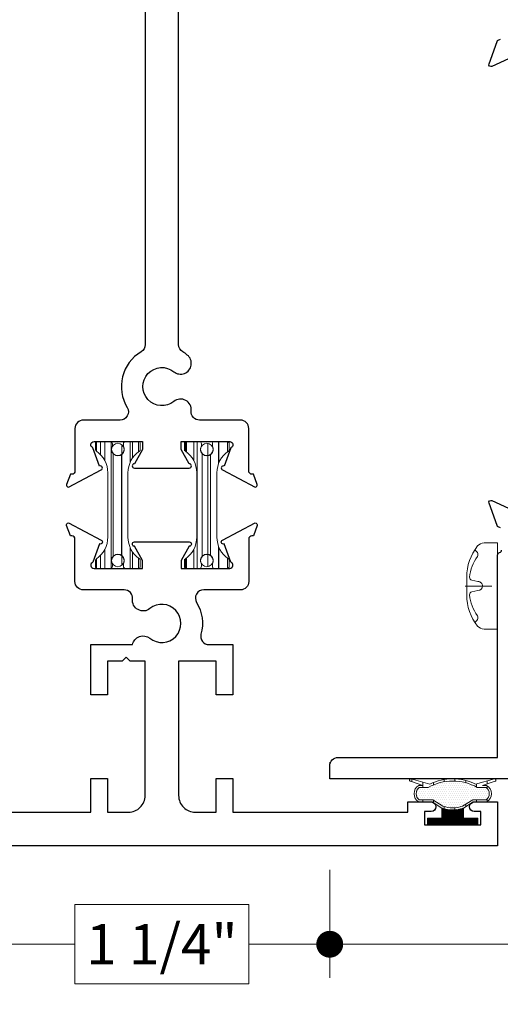
# Model space of a CAD drawing. Extents: x -21.7 to 50.6, y -11.7 to 58.
# Drawn here: x 41.3 to 43.1, y 25.2 to 28.9 of the extents above; entities that cross this region are included whole.
import ezdxf

# ---------------------------------------------------------------- set-up
doc = ezdxf.new("R2010")
doc.units = 0
doc.header["$LTSCALE"] = 0.01
doc.header["$MEASUREMENT"] = 0
doc.linetypes.add('CENTER', pattern=[2, 1.25, -0.25, 0.25, -0.25])
doc.layers.get('0').update_dxf_attribs({"linetype": 'CONTINUOUS', "lineweight": 9})
doc.layers.get('DEFPOINTS').update_dxf_attribs({"linetype": 'CONTINUOUS'})
for name, color, linetype, lineweight in [('Const Lines', 102, 'CONTINUOUS', 5), ('DIM', 4, 'CONTINUOUS', 5), ('Ext', 7, 'CONTINUOUS', 30), ('Fasteners', 1, 'CONTINUOUS', 9), ('Hardware', 4, 'CONTINUOUS', 9), ('MullScrew', 1, 'CONTINUOUS', 15), ('TBAR', 5, 'CONTINUOUS', 15), ('WSTP', 1, 'CONTINUOUS', 5)]:
    doc.layers.add(name, color=color, linetype=linetype, lineweight=lineweight)
doc.styles.get("Standard").update_dxf_attribs({"font": 'arial.ttf'})
doc.dimstyles.new('AWMC', dxfattribs={"dimscale": 0, "dimtxt": 0.15, "dimasz": 0.1, "dimexe": 0.125, "dimexo": 0.09, "dimgap": -0.07, "dimtad": 0, "dimdec": 3, "dimzin": 0, "dimdsep": 46, "dimlunit": 5, "dimtxsty": 'Standard', "dimblk": 'DOT', "dimcen": 0.045, "dimclrd": 256, "dimclre": 256, "dimclrt": 7, "dimadec": 0, "dimazin": 0, "dimtfac": 0.625, "dimtdec": 3, "dimtofl": 0, "dimtmove": 0, "dimatfit": 3, "dimfxl": 1, "dimfrac": 2, "dimtolj": 1, "dimtzin": 0, "dimlwd": 9, "dimlwe": 9, "dimarcsym": 0})

# ---------------------------------------------------------------- blocks, each defined once
blk = doc.blocks.new('MULL')
at = {"layer": 'TBAR', "lineweight": 0}
h = blk.add_hatch(dxfattribs=at)
h.set_pattern_fill('LINE', color=252, scale=0.25, angle=90, style=0)
h.set_pattern_definition([(90, (2.968993, -10.40675), (-0.03125, 2e-18), [])])
h.paths.add_polyline_path([(-0.8093, -3.0106), (-0.8093, -3.0021, 0.414214), (-0.8173, -2.9941), (-0.8643, -2.9941, 0.414214), (-0.8723, -3.0021), (-0.8723, -3.0231, 0.247131), (-0.8688, -3.0297, -0.247131), (-0.8263, -3.1105), (-0.8263, -3.3497, -0.247131), (-0.8688, -3.4305, 0.247131), (-0.8723, -3.4371), (-0.8723, -3.4581, 0.414214), (-0.8643, -3.4661), (-0.8173, -3.4661, 0.414214), (-0.8093, -3.4581), (-0.8093, -3.4496, -1.779511), (-0.7683, -3.4496), (-0.7683, -3.4581, 0.414214), (-0.7603, -3.4661), (-0.7133, -3.4661, 0.414214), (-0.7053, -3.4581), (-0.7053, -3.4371, 0.247131), (-0.7087, -3.4305, -0.247131), (-0.7513, -3.3497), (-0.7513, -3.1105, -0.247131), (-0.7087, -3.0297, 0.247131), (-0.7053, -3.0231), (-0.7053, -3.0021, 0.414214), (-0.7133, -2.9941), (-0.7603, -2.9941, 0.414214), (-0.7683, -3.0021), (-0.7683, -3.0106, -1.779511)])
h = blk.add_hatch(dxfattribs=at)
h.set_pattern_fill('LINE', color=252, scale=0.25, angle=90, style=0)
h.set_pattern_definition([(90, (3.30022, -10.40675), (-0.03125, 2e-18), [])])
h.paths.add_polyline_path([(-0.478, -3.0106), (-0.478, -3.0021, 0.414214), (-0.486, -2.9941), (-0.533, -2.9941, 0.414214), (-0.541, -3.0021), (-0.541, -3.0231, 0.247131), (-0.5376, -3.0297, -0.247131), (-0.495, -3.1105), (-0.495, -3.3497, -0.247131), (-0.5376, -3.4305, 0.247131), (-0.541, -3.4371), (-0.541, -3.4581, 0.414214), (-0.533, -3.4661), (-0.486, -3.4661, 0.414214), (-0.478, -3.4581), (-0.478, -3.4496, -1.779511), (-0.437, -3.4496), (-0.437, -3.4581, 0.414214), (-0.429, -3.4661), (-0.382, -3.4661, 0.414214), (-0.374, -3.4581), (-0.374, -3.4371, 0.247131), (-0.3775, -3.4305, -0.247131), (-0.42, -3.3497), (-0.42, -3.1105, -0.247131), (-0.3775, -3.0297, 0.247131), (-0.374, -3.0231), (-0.374, -3.0021, 0.414214), (-0.382, -2.9941), (-0.429, -2.9941, 0.414214), (-0.437, -3.0021), (-0.437, -3.0106, -1.779511)])
at = {"layer": 'WSTP', "lineweight": 0}
h = blk.add_hatch(dxfattribs=at)
h.set_pattern_fill('DOTS', color=256, scale=0.125, style=0)
h.set_pattern_definition([(1e-14, (-13.901653, -12.196303), (0.00390625, 0.0078125), [0, -0.0078125])])
h.paths.add_polyline_path([(0.5828, -4.2822, -0.490802), (0.5828, -4.3281), (0.5323, -4.3281), (0.4945, -4.3514, -0.177119), (0.4216, -4.3514), (0.3838, -4.3281), (0.3333, -4.3281, -0.490802), (0.3333, -4.2822), (0.3665, -4.2822, -0.264306), (0.5496, -4.2822)])
h = blk.add_hatch(dxfattribs=at)
h.set_pattern_fill('ANSI31', color=256, scale=0.03125, style=0)
h.set_pattern_definition([(45, (-13.901653, -12.4663938), (-0.0027621359, 0.0027621359), [])])
edge = h.paths.add_edge_path()
edge.add_line((0.3645, -4.4211), (0.3645, -4.3961))
edge.add_line((0.3645, -4.3961), (0.418, -4.3961))
edge.add_line((0.418, -4.3961), (0.418, -4.3586))
edge.add_ellipse((0.458, -4.2516), major_axis=(0.0808, -0.0808), ratio=1, start_angle=-65.5014, end_angle=-24.4986)
edge.add_line((0.498, -4.3586), (0.498, -4.3961))
edge.add_line((0.498, -4.3961), (0.5515, -4.3961))
edge.add_line((0.5515, -4.3961), (0.5515, -4.4211))
edge.add_line((0.5515, -4.4211), (0.3645, -4.4211))
at = {"layer": 'Const Lines', "color": 7}
blk.add_line((0, -4.25), (0, -4.188), dxfattribs=at)
at = {"layer": 'Ext'}
for points in [[(-0.6875, -0.6429), (-0.6875, -2.633, -0.263684), (-0.7025, -2.6596, 0.415153), (-0.7543, -2.8671, -0.583748), (-0.7808, -2.9141), (-0.9175, -2.9141, 0.414214), (-0.9485, -2.9451), (-0.9485, -3.1038, -0.414214), (-0.9603, -3.1156), (-0.9657, -3.1156), (-0.9795, -3.1536, 0.493145), (-0.9728, -3.1641), (-0.8508, -3.0995, 0.956551), (-0.8568, -3.085), (-0.8815, -3.0171, -0.843039), (-0.8776, -2.9941), (-0.6965, -2.9941), (-0.6965, -3.0237), (-0.7271, -3.0766, 1), (-0.7271, -3.0924), (-0.5228, -3.0924, 1), (-0.5228, -3.0766), (-0.5534, -3.0237), (-0.5534, -2.9941), (-0.3723, -2.9941, -0.843039), (-0.3684, -3.0171), (-0.3931, -3.085, 0.933261), (-0.3995, -3.0993), (-0.2772, -3.1641, 0.493145), (-0.2704, -3.1536), (-0.2843, -3.1156), (-0.2897, -3.1156, -0.414214), (-0.3015, -3.1038), (-0.3015, -2.9451, 0.414214), (-0.3325, -2.9141), (-0.4847, -2.9141, -0.445935), (-0.5155, -2.8798, 0.668259), (-0.5804, -2.8444, -2.090797), (-0.5804, -2.7339, 1), (-0.5302, -2.6716, 0.034766), (-0.5474, -2.6596, -0.263684), (-0.5625, -2.633), (-0.5625, -0.6429, -0.253793)], [(-1.541, -4.3741), (-0.8895, -4.3741), (-0.8895, -4.2491), (-0.8275, -4.2491), (-0.8275, -4.3741), (-0.7495, -4.3741, 0.414214), (-0.6875, -4.3121), (-0.6875, -3.8121), (-0.7425, -3.8121), (-0.7575, -3.7971), (-0.7725, -3.8121), (-0.8275, -3.8121), (-0.8275, -3.9371), (-0.8895, -3.9371), (-0.8895, -3.7501), (-0.7339, -3.7501, -0.566919), (-0.6695, -3.7264, 2.090797), (-0.6695, -3.6159, -0.668259), (-0.7344, -3.5804, 0.445935), (-0.7652, -3.5461), (-0.9175, -3.5461, -0.414214), (-0.9485, -3.5151), (-0.9485, -3.3565, 0.414214), (-0.9603, -3.3447), (-0.9657, -3.3447), (-0.9795, -3.3067, -0.493145), (-0.9728, -3.2961), (-0.8508, -3.3607, -0.956551), (-0.8568, -3.3753), (-0.8815, -3.4432, 0.843039), (-0.8776, -3.4661), (-0.6965, -3.4661), (-0.6965, -3.4366), (-0.7271, -3.3836, -1), (-0.7271, -3.3679), (-0.5228, -3.3679, -1), (-0.5228, -3.3836), (-0.5534, -3.4366), (-0.5534, -3.4661), (-0.3723, -3.4661, 0.843039), (-0.3684, -3.4432), (-0.3931, -3.3753, -0.933261), (-0.3995, -3.3609), (-0.2772, -3.2961, -0.493145), (-0.2704, -3.3067), (-0.2843, -3.3447), (-0.2897, -3.3447, 0.414214), (-0.3015, -3.3565), (-0.3015, -3.5151, -0.414214), (-0.3325, -3.5461), (-0.4691, -3.5461, 0.583748), (-0.4957, -3.5931, -0.205218), (-0.4793, -3.7109, 0.49473), (-0.4494, -3.7501), (-0.3605, -3.7501), (-0.3605, -3.9371), (-0.4225, -3.9371), (-0.4225, -3.8121), (-0.5625, -3.8121), (-0.5625, -4.3121, 0.414214), (-0.5005, -4.3741), (-0.4225, -4.3741), (-0.4225, -4.2491), (-0.3605, -4.2491), (-0.3605, -4.3741), (0.291, -4.3741), (0.291, -4.3361), (0.378, -4.3361, -1), (0.378, -4.3711), (0.353, -4.3711), (0.353, -4.4211), (0.563, -4.4211), (0.563, -4.3711), (0.538, -4.3711, -1), (0.538, -4.3361), (0.625, -4.3361), (0.625, -4.4991), (-1.875, -4.4991)]]:
    blk.add_lwpolyline(points, format="xyb", dxfattribs=at)
at = {"layer": 'TBAR', "color": 253}
for points in [[(-0.7087, -3.0297, 0.247131), (-0.7053, -3.0231), (-0.7053, -3.0021, 0.414214), (-0.7133, -2.9941), (-0.7603, -2.9941, 0.414214), (-0.7683, -3.0021), (-0.7683, -3.0106, -1.779511), (-0.8093, -3.0106), (-0.8093, -3.0021, 0.414214), (-0.8173, -2.9941), (-0.8643, -2.9941, 0.414214), (-0.8723, -3.0021), (-0.8723, -3.0231, 0.247131), (-0.8688, -3.0297, -0.247131), (-0.8263, -3.1105), (-0.8263, -3.3497, -0.247131), (-0.8688, -3.4305, 0.247131), (-0.8723, -3.4371), (-0.8723, -3.4581, 0.414214), (-0.8643, -3.4661), (-0.8173, -3.4661, 0.414214), (-0.8093, -3.4581), (-0.8093, -3.4496, -1.779511), (-0.7683, -3.4496), (-0.7683, -3.4581, 0.414214), (-0.7603, -3.4661), (-0.7133, -3.4661, 0.414214), (-0.7053, -3.4581), (-0.7053, -3.4371, 0.247131), (-0.7087, -3.4305, -0.247131), (-0.7513, -3.3497), (-0.7513, -3.1105, -0.247131)], [(-0.3775, -3.0297, 0.247131), (-0.374, -3.0231), (-0.374, -3.0021, 0.414214), (-0.382, -2.9941), (-0.429, -2.9941, 0.414214), (-0.437, -3.0021), (-0.437, -3.0106, -1.779511), (-0.478, -3.0106), (-0.478, -3.0021, 0.414214), (-0.486, -2.9941), (-0.533, -2.9941, 0.414214), (-0.541, -3.0021), (-0.541, -3.0231, 0.247131), (-0.5376, -3.0297, -0.247131), (-0.495, -3.1105), (-0.495, -3.3497, -0.247131), (-0.5376, -3.4305, 0.247131), (-0.541, -3.4371), (-0.541, -3.4581, 0.414214), (-0.533, -3.4661), (-0.486, -3.4661, 0.414214), (-0.478, -3.4581), (-0.478, -3.4496, -1.779511), (-0.437, -3.4496), (-0.437, -3.4581, 0.414214), (-0.429, -3.4661), (-0.382, -3.4661, 0.414214), (-0.374, -3.4581), (-0.374, -3.4371, 0.247131), (-0.3775, -3.4305, -0.247131), (-0.42, -3.3497), (-0.42, -3.1105, -0.247131)]]:
    blk.add_lwpolyline(points, format="xyb", close=True, dxfattribs=at)
for centre in [(-0.7888, -3.0231), (-0.4575, -3.0231), (-0.7888, -3.4371), (-0.4575, -3.4371)]:
    blk.add_circle(centre, 0.0232, dxfattribs=at)
at = {"layer": 'WSTP', "lineweight": 0}
for points in [[(0.6157, -4.259, 0.428145), (0.6186, -4.254), (0.6182, -4.2527, 0.395317), (0.6134, -4.25), (0.5434, -4.2699, 0.23278), (0.3727, -4.2699), (0.3027, -4.25, 0.395317), (0.2979, -4.2527), (0.2975, -4.254, 0.428145), (0.3003, -4.259), (0.3468, -4.2742), (0.3316, -4.2742, 0.568489), (0.3316, -4.3361), (0.3815, -4.3361), (0.418, -4.3586, 0.180842), (0.498, -4.3586), (0.5346, -4.3361), (0.5844, -4.3361, 0.568489), (0.5844, -4.2742), (0.5692, -4.2742)], [(0.5496, -4.2822, 0.264306), (0.3665, -4.2822), (0.3333, -4.2822, 0.490802), (0.3333, -4.3281), (0.3838, -4.3281), (0.4216, -4.3514, 0.177119), (0.4945, -4.3514), (0.5323, -4.3281), (0.5828, -4.3281, 0.490802), (0.5828, -4.2822)]]:
    blk.add_lwpolyline(points, format="xyb", close=True, dxfattribs=at)
blk.add_lwpolyline([(0.418, -4.3586), (0.418, -4.3961), (0.3645, -4.3961), (0.3645, -4.4211), (0.5515, -4.4211), (0.5515, -4.3961), (0.498, -4.3961), (0.498, -4.3586)], dxfattribs=at)
blk = doc.blocks.new('_Dot')
at = {"color": 0, "linetype": 'ByBlock', "lineweight": -2}
blk.add_line((-0.5, 0), (-1, 0), dxfattribs=at)
at = {"color": 0, "linetype": 'ByBlock', "const_width": 0.5}
blk.add_lwpolyline([(-0.25, 0, 1), (0.25, 0, 1)], format="xyb", close=True, dxfattribs=at)
blk = doc.blocks.new('*D96')
at = {"layer": 'DEFPOINTS', "color": 0, "transparency": 16777216}
for p in [(44.4938, 26.0618), (42.4938, 25.8127), (42.4938, 25.446)]:
    blk.add_point(p, dxfattribs=at)
at = {"layer": 'DIM', "lineweight": 9, "transparency": 16777216}
for p, q in [((44.4938, 25.9718), (44.4938, 25.321)), ((42.4938, 25.7227), (42.4938, 25.321)), ((43.6513, 25.5913), (43.3363, 25.5913)), ((43.3363, 25.5913), (43.3363, 25.3007)), ((43.6513, 25.3007), (43.6513, 25.5913)), ((42.5938, 25.446), (43.3363, 25.446)), ((44.3938, 25.446), (43.6513, 25.446)), ((43.3363, 25.3007), (43.6513, 25.3007))]:
    blk.add_line(p, q, dxfattribs=at)
at = {"layer": 'DIM', "lineweight": 9, "transparency": 16777216, "xscale": 0.1, "yscale": 0.1, "zscale": 0.1, "rotation": 180}
blk.add_blockref('_Dot', (42.4938, 25.446), dxfattribs=at)
at = {"layer": 'DIM', "lineweight": 9, "transparency": 16777216, "xscale": 0.1, "yscale": 0.1, "zscale": 0.1}
blk.add_blockref('_Dot', (44.4938, 25.446), dxfattribs=at)
at = {"layer": 'DIM', "color": 7, "transparency": 16777216, "insert": (43.4938, 25.446), "char_height": 0.15, "attachment_point": 5}
blk.add_mtext('\\A1;2"', dxfattribs=at)
blk = doc.blocks.new('*D97')
at = {"layer": 'DEFPOINTS', "color": 0, "transparency": 16777216}
for p in [(41.2439, 25.8127), (42.4938, 25.8127), (42.4938, 25.446)]:
    blk.add_point(p, dxfattribs=at)
at = {"layer": 'DIM', "lineweight": 9, "transparency": 16777216}
for p, q in [((41.2439, 25.7227), (41.2439, 25.321)), ((42.4938, 25.7227), (42.4938, 25.321)), ((42.1927, 25.5935), (41.5449, 25.5935)), ((41.5449, 25.5935), (41.5449, 25.2984)), ((42.1927, 25.2984), (42.1927, 25.5935)), ((41.3439, 25.446), (41.5449, 25.446)), ((42.3938, 25.446), (42.1927, 25.446)), ((41.5449, 25.2984), (42.1927, 25.2984))]:
    blk.add_line(p, q, dxfattribs=at)
at = {"layer": 'DIM', "lineweight": 9, "transparency": 16777216, "xscale": 0.1, "yscale": 0.1, "zscale": 0.1, "rotation": 180}
blk.add_blockref('_Dot', (41.2439, 25.446), dxfattribs=at)
at = {"layer": 'DIM', "lineweight": 9, "transparency": 16777216, "xscale": 0.1, "yscale": 0.1, "zscale": 0.1}
blk.add_blockref('_Dot', (42.4938, 25.446), dxfattribs=at)
at = {"layer": 'DIM', "color": 7, "transparency": 16777216, "insert": (41.8688, 25.446), "char_height": 0.15, "attachment_point": 5}
blk.add_mtext('\\A1;1 1/4"', dxfattribs=at)
blk = doc.blocks.new('*D98')
at = {"layer": 'DEFPOINTS', "color": 0, "transparency": 16777216}
for p in [(44.4939, 26.0618), (42.4939, 25.8127), (42.4939, 25.446)]:
    blk.add_point(p, dxfattribs=at)
at = {"layer": 'DIM', "lineweight": 9, "transparency": 16777216}
for p, q in [((44.4939, 25.9718), (44.4939, 25.321)), ((42.4939, 25.7227), (42.4939, 25.321)), ((43.6513, 25.5913), (43.3364, 25.5913)), ((43.3364, 25.5913), (43.3364, 25.3007)), ((43.6513, 25.3007), (43.6513, 25.5913)), ((42.5939, 25.446), (43.3364, 25.446)), ((44.3939, 25.446), (43.6513, 25.446)), ((43.3364, 25.3007), (43.6513, 25.3007))]:
    blk.add_line(p, q, dxfattribs=at)
at = {"layer": 'DIM', "lineweight": 9, "transparency": 16777216, "xscale": 0.1, "yscale": 0.1, "zscale": 0.1, "rotation": 180}
blk.add_blockref('_Dot', (42.4939, 25.446), dxfattribs=at)
at = {"layer": 'DIM', "lineweight": 9, "transparency": 16777216, "xscale": 0.1, "yscale": 0.1, "zscale": 0.1}
blk.add_blockref('_Dot', (44.4939, 25.446), dxfattribs=at)
at = {"layer": 'DIM', "color": 7, "transparency": 16777216, "insert": (43.4939, 25.446), "char_height": 0.15, "attachment_point": 5}
blk.add_mtext('\\A1;2"', dxfattribs=at)
blk = doc.blocks.new('8_pph')
at = {"layer": 'Fasteners', "linetype": 'CENTER', "ltscale": 3}
blk.add_line((0, 0.1213), (0, -0.3098), dxfattribs=at)
at = {"layer": 'Fasteners'}
blk.add_lwpolyline([(0, 0.1147), (0, 0.1147), (0, 0.1147), (-0.0332, 0.115, 0.166572), (-0.1493, 0.0749, 0.145745), (-0.161, 0.0504), (-0.161, 0), (0.161, 0), (0.161, 0.0504, 0.145745), (0.1493, 0.0749, 0.166572), (0.0332, 0.115), (0, 0.1147)], format="xyb", close=True, dxfattribs=at)
at = {"layer": 'MullScrew'}
blk.add_line((-0.0168, 0.0733), (-0.022, 0.0961), dxfattribs=at)
blk.add_lwpolyline([(-0.0005, 0.0561, 0.414214), (0.0168, 0.0733), (0.022, 0.0961, -0.388266), (0.0328, 0.1042, -0.134042), (0.1103, 0.0748, 0.457735), (0.134, 0.0857)], format="xyb", dxfattribs=at)
for centre, radius, start, end in [((-0.1175, 0.0905), 0.0172, 196.0895, 294.4704), ((-0.0176, -0.0525), 0.1574, 95.5395, 126.0776), ((-0.0318, 0.0943), 0.01, 10.6616, 95.5395), ((0.0005, 0.0733), 0.0172, 180, 270)]:
    blk.add_arc(centre, radius, start, end, dxfattribs=at)

msp = doc.modelspace()

# ---------------------------------------------------------------- hatches: boundary and pattern name
at = {"layer": 'Const Lines', "lineweight": 0, "true_color": 0x636466}
h = msp.add_hatch(dxfattribs=at)
h.set_pattern_fill('LINE', color=251, scale=0.32, angle=90)
edge = h.paths.add_edge_path()
edge.add_arc((41.780526, 27.288724), 0.008, 304.474385, 360)
edge.add_line((41.788526, 27.288724), (41.788526, 27.309724))
edge.add_arc((41.780526, 27.309724), 0.008, 0, 90)
edge.add_line((41.780526, 27.317724), (41.733526, 27.317724))
edge.add_arc((41.733526, 27.309724), 0.008, 90, 180)
edge.add_line((41.725526, 27.309724), (41.725526, 27.301204))
edge.add_arc((41.705026, 27.288724), 0.024, -211.332207, 31.332207, ccw=False)
edge.add_line((41.684526, 27.301204), (41.684526, 27.309724))
edge.add_arc((41.676526, 27.309724), 0.008, 0, 90)
edge.add_line((41.676526, 27.317724), (41.629526, 27.317724))
edge.add_arc((41.629526, 27.309724), 0.008, 90, 180)
edge.add_line((41.621526, 27.309724), (41.621526, 27.288724))
edge.add_arc((41.629526, 27.288724), 0.008, 180, 235.525615)
edge.add_arc((41.569526, 27.201339), 0.098, 0, 55.525615, ccw=False)
edge.add_line((41.667526, 27.201339), (41.667526, 26.962108))
edge.add_arc((41.569526, 26.962108), 0.098, -55.525615, 0, ccw=False)
edge.add_arc((41.629526, 26.874724), 0.008, 124.474385, 180)
edge.add_line((41.621526, 26.874724), (41.621526, 26.853724))
edge.add_arc((41.629526, 26.853724), 0.008, 180, 270)
edge.add_line((41.629526, 26.845724), (41.676526, 26.845724))
edge.add_arc((41.676526, 26.853724), 0.008, 270, 360)
edge.add_line((41.684526, 26.853724), (41.684526, 26.862244))
edge.add_arc((41.705026, 26.874724), 0.024, -31.332207, 211.332207, ccw=False)
edge.add_line((41.725526, 26.862244), (41.725526, 26.853724))
edge.add_arc((41.733526, 26.853724), 0.008, 180, 270)
edge.add_line((41.733526, 26.845724), (41.780526, 26.845724))
edge.add_arc((41.780526, 26.853724), 0.008, 270, 360)
edge.add_line((41.788526, 26.853724), (41.788526, 26.874724))
edge.add_arc((41.780526, 26.874724), 0.008, 0, 55.525615)
edge.add_arc((41.840526, 26.962108), 0.098, 180, 235.525615, ccw=False)
edge.add_line((41.742526, 26.962108), (41.742526, 27.201339))
edge.add_arc((41.840526, 27.201339), 0.098, 124.474385, 180, ccw=False)
h = msp.add_hatch(dxfattribs=at)
h.set_pattern_fill('LINE', color=251, scale=0.32, angle=90)
edge = h.paths.add_edge_path()
edge.add_arc((42.111751, 27.288724), 0.008, 304.474385, 360)
edge.add_line((42.119751, 27.288724), (42.119751, 27.309724))
edge.add_arc((42.111751, 27.309724), 0.008, 0, 90)
edge.add_line((42.111751, 27.317724), (42.064751, 27.317724))
edge.add_arc((42.064751, 27.309724), 0.008, 90, 180)
edge.add_line((42.056751, 27.309724), (42.056751, 27.301204))
edge.add_arc((42.036251, 27.288724), 0.024, -211.332207, 31.332207, ccw=False)
edge.add_line((42.015751, 27.301204), (42.015751, 27.309724))
edge.add_arc((42.007751, 27.309724), 0.008, 0, 90)
edge.add_line((42.007751, 27.317724), (41.960751, 27.317724))
edge.add_arc((41.960751, 27.309724), 0.008, 90, 180)
edge.add_line((41.952751, 27.309724), (41.952751, 27.288724))
edge.add_arc((41.960751, 27.288724), 0.008, 180, 235.525615)
edge.add_arc((41.900751, 27.201339), 0.098, 0, 55.525615, ccw=False)
edge.add_line((41.998751, 27.201339), (41.998751, 26.962108))
edge.add_arc((41.900751, 26.962108), 0.098, -55.525615, 0, ccw=False)
edge.add_arc((41.960751, 26.874724), 0.008, 124.474385, 180)
edge.add_line((41.952751, 26.874724), (41.952751, 26.853724))
edge.add_arc((41.960751, 26.853724), 0.008, 180, 270)
edge.add_line((41.960751, 26.845724), (42.007751, 26.845724))
edge.add_arc((42.007751, 26.853724), 0.008, 270, 360)
edge.add_line((42.015751, 26.853724), (42.015751, 26.862244))
edge.add_arc((42.036251, 26.874724), 0.024, -31.332207, 211.332207, ccw=False)
edge.add_line((42.056751, 26.862244), (42.056751, 26.853724))
edge.add_arc((42.064751, 26.853724), 0.008, 180, 270)
edge.add_line((42.064751, 26.845724), (42.111751, 26.845724))
edge.add_arc((42.111751, 26.853724), 0.008, 270, 360)
edge.add_line((42.119751, 26.853724), (42.119751, 26.874724))
edge.add_arc((42.111751, 26.874724), 0.008, 0, 55.525615)
edge.add_arc((42.171751, 26.962108), 0.098, 180, 235.525615, ccw=False)
edge.add_line((42.073751, 26.962108), (42.073751, 27.201339))
edge.add_arc((42.171751, 27.201339), 0.098, 124.474385, 180, ccw=False)
h = msp.add_hatch(dxfattribs=at)
h.set_pattern_fill('LINE', color=251, scale=0.32, angle=90)
edge = h.paths.add_edge_path(flags=17)
edge.add_arc((41.705026, 27.288724), 0.023189, 0, 360)
h = msp.add_hatch(dxfattribs=at)
h.set_pattern_fill('LINE', color=251, scale=0.32, angle=90)
edge = h.paths.add_edge_path(flags=17)
edge.add_arc((42.036251, 27.288724), 0.023189, 0, 360)
h = msp.add_hatch(dxfattribs=at)
h.set_pattern_fill('LINE', color=251, scale=0.32, angle=90)
edge = h.paths.add_edge_path(flags=17)
edge.add_arc((41.705026, 26.874724), 0.023189, 0, 360)
h = msp.add_hatch(dxfattribs=at)
h.set_pattern_fill('LINE', color=251, scale=0.32, angle=90)
edge = h.paths.add_edge_path(flags=17)
edge.add_arc((42.036251, 26.874724), 0.023189, 0, 360)
h = msp.add_hatch(dxfattribs=at)
h.set_pattern_fill('LINE', color=251, scale=0.32, angle=90)
edge = h.paths.add_edge_path(flags=17)
edge.add_arc((43.108521, 26.056678), 0.004, 284.374599, 377.08647)
edge.add_line((43.112344, 26.057854), (43.111951, 26.059132))
edge.add_arc((43.108128, 26.057957), 0.004, 17.08647, 103.365462)
edge.add_line((43.107203, 26.061849), (43.03721, 26.041973))
edge.add_arc((42.951826, 25.86851), 0.193339, 63.792146, 116.207854)
edge.add_line((42.866442, 26.041973), (42.796449, 26.061849))
edge.add_arc((42.795525, 26.057957), 0.004, 76.634538, 162.91353)
edge.add_line((42.791701, 26.059132), (42.791308, 26.057854))
edge.add_arc((42.795132, 26.056678), 0.004, 162.91353, 255.625401)
edge.add_line((42.794139, 26.052804), (42.840623, 26.037645))
edge.add_line((42.840623, 26.037645), (42.825425, 26.037645))
edge.add_arc((42.843845, 26.006702), 0.03601, 120.764527, 239.235473)
edge.add_line((42.825425, 25.975759), (42.875306, 25.975759))
edge.add_line((42.875306, 25.975759), (42.911826, 25.953254))
edge.add_arc((42.951826, 26.060231), 0.114211, 249.498648, 290.501352)
edge.add_line((42.991826, 25.953254), (43.028346, 25.975759))
edge.add_line((43.028346, 25.975759), (43.078228, 25.975759))
edge.add_arc((43.059808, 26.006702), 0.03601, 300.764527, 419.235473)
edge.add_line((43.078228, 26.037645), (43.06303, 26.037645))
edge.add_line((43.06303, 26.037645), (43.109514, 26.052804))
edge = h.paths.add_edge_path(flags=16)
edge.add_arc((42.951826, 25.86851), 0.185339, 60.389822, 119.610178)
edge.add_line((42.860251, 26.029645), (42.827095, 26.029645))
edge.add_arc((42.844837, 26.006702), 0.029003, 127.716219, 232.283781)
edge.add_line((42.827095, 25.983759), (42.877573, 25.983759))
edge.add_line((42.877573, 25.983759), (42.915347, 25.960482))
edge.add_arc((42.951826, 26.060231), 0.106211, 249.912011, 290.087989)
edge.add_line((42.988306, 25.960482), (43.026079, 25.983759))
edge.add_line((43.026079, 25.983759), (43.076558, 25.983759))
edge.add_arc((43.058815, 26.006702), 0.029003, 307.716219, 412.283781)
edge.add_line((43.076558, 26.029645), (43.043401, 26.029645))
h = msp.add_hatch(dxfattribs=at)
h.set_pattern_fill('LINE', color=251, scale=0.32, angle=90)
edge = h.paths.add_edge_path(flags=17)
edge.add_line((42.911826, 25.953254), (42.911826, 25.915724))
edge.add_line((42.911826, 25.915724), (42.858326, 25.915724))
edge.add_line((42.858326, 25.915724), (42.858326, 25.890724))
edge.add_line((42.858326, 25.890724), (43.045326, 25.890724))
edge.add_line((43.045326, 25.890724), (43.045326, 25.915724))
edge.add_line((43.045326, 25.915724), (42.991826, 25.915724))
edge.add_line((42.991826, 25.915724), (42.991826, 25.953254))

# ---------------------------------------------------------------- linework, layer by layer
at = {"layer": 'Ext'}
for points in [[(43.223645, 28.77345), (43.097748, 28.714744, -0.66817864), (43.087021, 28.724573), (43.11749, 28.808285, -0.19891237), (43.121561, 28.812728), (43.129244, 28.816311, 0.29147342)], [(43.129307, 26.996835), (43.121624, 27.000417, -0.19891237), (43.117552, 27.004861), (43.087084, 27.088572, -0.66817864), (43.097811, 27.098402), (43.223708, 27.039695, -0.73323034)], [(43.743861, 26.061849), (42.493861, 26.061849), (42.493861, 26.110849, -0.41421356), (42.524861, 26.141849), (43.118853, 26.141849), (43.118853, 26.894769, -0.34199881), (43.126353, 26.904451, 0.34199891), (43.133853, 26.914134)]]:
    msp.add_lwpolyline(points, format="xyb", dxfattribs=at)

# ---------------------------------------------------------------- block references
at = {"color": 2}
msp.add_blockref('MULL', (42.493792, 30.311849), dxfattribs=at)
at = {"layer": 'Hardware', "rotation": 90.00000000000001}
msp.add_blockref('8_pph', (43.118853, 26.779849), dxfattribs=at)

# ---------------------------------------------------------------- dimensions: what is measured, and where the dimension line sits
at = {"layer": 'DIM', "color": 2}
for base, p1, p2, picture, middle in [((42.493792, 25.445985), (44.493787, 26.061849), (42.493792, 25.812724), '*D96', (43.493789, 25.445985)), ((42.493861, 25.445985), (44.493856, 26.061849), (42.493861, 25.812724), '*D98', (43.493859, 25.445985))]:
    dim = msp.add_linear_dim(base=base, p1=p1, p2=p2, angle=180, dimstyle='AWMC', override={"dimscale": 1, "dimtxt": 0.15, "dimpost": '"'}, dxfattribs=at)
    dim.commit()
    dim.dimension.update_dxf_attribs({"geometry": picture, "text_midpoint": middle})
dim = msp.add_linear_dim(base=(42.493792, 25.445985), p1=(41.243861, 25.812724), p2=(42.493792, 25.812724), dimstyle='AWMC', override={"dimscale": 1, "dimtxt": 0.15, "dimpost": '"'}, dxfattribs=at)
dim.commit()
dim.dimension.update_dxf_attribs({"geometry": '*D97', "text_midpoint": (41.868826, 25.445985)})

doc.saveas('drawing.dxf')
